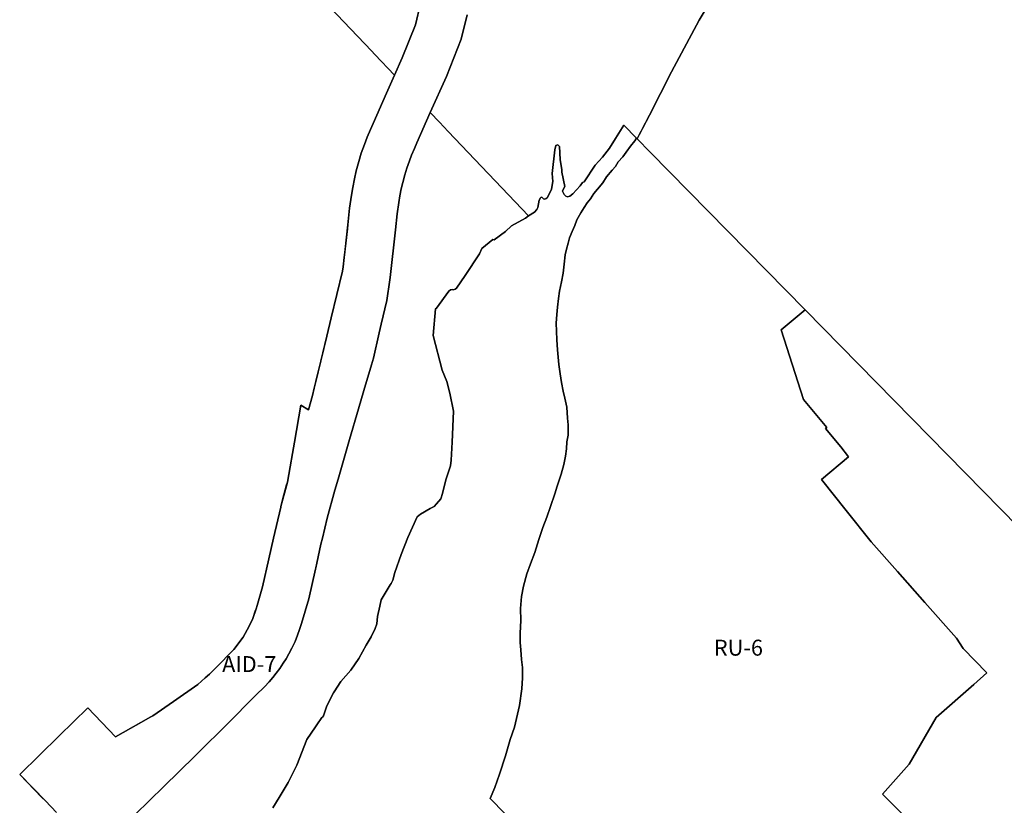
# Model space of a CAD drawing. Units: inches. Extents: x 181803 to 218589, y 5186024 to 5226154.
# Drawn here: x 203742 to 204977, y 5198352 to 5199337 of the extents above; entities that cross this region are included whole.
import ezdxf

# ---------------------------------------------------------------- set-up
doc = ezdxf.new("R2010")
doc.units = ezdxf.units.IN
doc.header["$MEASUREMENT"] = 0
for name, color, linetype in [('AD', 10, 'Continuous'), ('AID', 10, 'Continuous'), ('AVd', 10, 'Continuous'), ('RR', 10, 'Continuous'), ('RU', 10, 'Continuous'), ('ZonesNos', 10, 'Continuous')]:
    doc.layers.add(name, color=color, linetype=linetype)

msp = doc.modelspace()

# ---------------------------------------------------------------- linework, layer by layer
at = {"layer": 'AD'}
for points in [[(204027.6, 5199462), (204183.6, 5199298), (204187.8, 5199293.5), (204212.3, 5199267.8), (204202.2, 5199245), (204185.5, 5199207.1), (204182.1, 5199199.5), (204178.1, 5199190.1), (204174.5, 5199180.7), (204170.7, 5199169.7), (204167.5, 5199159.4), (204164.4, 5199147.7), (204162.1, 5199137.8), (204159.9, 5199126.9), (204158.3, 5199117.1), (204155.9, 5199100.9), (204153.8, 5199080.1), (204153.3, 5199074.9), (204149.2, 5199039.1), (204147.9, 5199027.3), (204147.3, 5199021.7), (204133.1, 5198963.3), (204127.6, 5198940.2), (204113, 5198880.3), (204111.8, 5198875.2), (204109.6, 5198866.1), (204104.5, 5198848), (204095, 5198853.8), (204086.8, 5198807.4), (204084.3, 5198793.4), (204081.4, 5198776.7), (204078, 5198757.5), (204069.9, 5198726.7), (204069.7, 5198726.1), (204060.6, 5198687), (204054.7, 5198661.4), (204046.9, 5198626.2), (204044.3, 5198617.3), (204040, 5198602.9), (204038.7, 5198598.6), (204034.6, 5198586.6), (204030.3, 5198576.8), (204022.4, 5198562.9), (204010.7, 5198547.4), (204007.3, 5198543.9), (203992, 5198528.3), (203980.2, 5198516.6), (203975, 5198511.9), (203965.7, 5198503.5), (203935.4, 5198482.5), (203909.2, 5198464.3), (203906.8, 5198462.9), (203862.6, 5198438), (203827.7, 5198474.2), (203791.9, 5198439.2), (203742.5, 5198390.8), (203774.6, 5198357.6), (203788.5, 5198343.2)], [(204994.6, 5198700.8), (204727.1, 5198973.4), (204532.9, 5199171.2), (204516.4, 5199188), (204531.9, 5199217.6), (204559.6, 5199272), (204594.4, 5199336.8), (204645.3, 5199421.3)], [(203887.3, 5198340.6), (203923, 5198375.6), (203962.2, 5198413.9), (204006.7, 5198458.3), (204033.6, 5198485.2), (204038.6, 5198490.1), (204049.2, 5198500.7), (204055.2, 5198507.1), (204059.7, 5198512.4), (204064, 5198517.8), (204068.5, 5198523.8), (204072.8, 5198530.3), (204076.4, 5198535.9), (204079.9, 5198542.1), (204083.8, 5198549.4), (204087.6, 5198557.7), (204090.8, 5198565.4), (204093.4, 5198572.7), (204095.9, 5198580.3), (204105, 5198611.2), (204113.2, 5198648.3), (204113.6, 5198649.9), (204114.9, 5198655.7), (204120.1, 5198679.4), (204122, 5198687.3), (204128, 5198712), (204137.4, 5198747.5), (204141.5, 5198761.3), (204149.2, 5198787.6), (204156, 5198811), (204167.2, 5198849.3), (204173.9, 5198872.2), (204183.3, 5198904.4), (204185.8, 5198913), (204193.1, 5198944.7), (204195.7, 5198955.6), (204202.6, 5198985.3), (204206.3, 5199010.9), (204206.8, 5199014), (204213.5, 5199073.8), (204215.5, 5199093.6), (204217.6, 5199107.9), (204218.9, 5199116.2), (204220.7, 5199125.2), (204222.6, 5199133.1), (204225.2, 5199142.7), (204227.7, 5199151), (204230.9, 5199160.1), (204233.8, 5199167.5), (204237.2, 5199175.6), (204240.4, 5199182.9), (204257, 5199220.7), (204268.5, 5199208.7), (204279.5, 5199197.1), (204380.3, 5199091.1), (204376.4, 5199088.4), (204359, 5199078.8), (204351.6, 5199071.8), (204337.2, 5199061.3), (204335.6, 5199061.5), (204321.9, 5199050.4), (204318.8, 5199043.5), (204301, 5199016.6), (204290, 5199000.6), (204288.3, 5198999.4), (204286.2, 5198998.5), (204285.2, 5198998.9), (204282.6, 5198998.4), (204280.4, 5198996.8), (204265, 5198975.6), (204263.5, 5198974.6), (204260.9, 5198941.2), (204272.1, 5198897.6), (204277.9, 5198883.6), (204281.6, 5198869), (204286.1, 5198846.5), (204284.7, 5198807.4), (204283.3, 5198784.9), (204282.5, 5198777.8), (204276.6, 5198760.1), (204272.5, 5198743), (204270.4, 5198736.6), (204264.9, 5198730), (204261.9, 5198727), (204257, 5198724.5), (204244.8, 5198717.2), (204240.8, 5198713.8), (204229, 5198688), (204220.6, 5198666.7), (204212.7, 5198644.2), (204210, 5198634.6), (204208.3, 5198630.3), (204206.9, 5198628.5), (204195.5, 5198609.6), (204193.8, 5198602), (204191, 5198588.9), (204190, 5198579.8), (204187.9, 5198573.9), (204183.2, 5198563.5), (204176.8, 5198553), (204167.5, 5198536.4), (204157.5, 5198521.6), (204145.1, 5198507.5), (204136.7, 5198494.6), (204135.9, 5198493.1), (204127.4, 5198477), (204123.2, 5198464.3), (204122.2, 5198462.7), (204121.6, 5198462.3), (204121.3, 5198462.3), (204114.8, 5198452.9), (204113.3, 5198450.6), (204102.4, 5198434.7), (204089.7, 5198402.6), (204079.9, 5198382.5), (204079.1, 5198380.9), (204067.9, 5198362), (204059.8, 5198349.2)]]:
    msp.add_lwpolyline(points, dxfattribs=at)
at = {"layer": 'AID'}
for points in [[(203788.5, 5198343.2), (203774.6, 5198357.6), (203770.4, 5198361.9), (203742.5, 5198390.8), (203791.9, 5198439.2), (203827.7, 5198474.2), (203862.6, 5198438), (203898.2, 5198458.1), (203906.8, 5198462.9), (203909.2, 5198464.3), (203935.4, 5198482.5), (203965.7, 5198503.5), (203975, 5198511.9), (203980.2, 5198516.6), (203992, 5198528.3), (204007.3, 5198543.9), (204010.7, 5198547.4), (204022.4, 5198562.9), (204030.3, 5198576.8), (204034.6, 5198586.6), (204037.7, 5198595.7), (204038.7, 5198598.6), (204040, 5198602.9), (204042.5, 5198611.5), (204044.3, 5198617.3), (204046.9, 5198626.2), (204054.7, 5198661.4), (204060.6, 5198687), (204069.7, 5198726.1), (204069.9, 5198726.7), (204073.7, 5198741.4), (204077, 5198753.8), (204078, 5198757.5), (204081.4, 5198776.7), (204084.3, 5198793.4), (204086.8, 5198807.4), (204095, 5198853.8), (204104.5, 5198848), (204109.6, 5198866.1), (204111.8, 5198875.2), (204113, 5198880.3), (204113.8, 5198883.4), (204120, 5198908.9), (204127.6, 5198940.2), (204133.1, 5198963.3), (204147.3, 5199021.7), (204147.9, 5199027.3), (204149.2, 5199039.1), (204150.3, 5199048.9), (204153.8, 5199080.1), (204155.9, 5199100.9), (204158.3, 5199117.1), (204159.9, 5199126.9), (204162.1, 5199137.8), (204164.4, 5199147.7), (204167.5, 5199159.4), (204170.7, 5199169.7), (204174.5, 5199180.7), (204178.1, 5199190.1), (204182.1, 5199199.5), (204185.5, 5199207.1), (204202.2, 5199245), (204212.3, 5199267.8), (204222, 5199289.5), (204238.5, 5199330.8), (204244.8, 5199357.3)], [(204303.2, 5199343.4), (204295.8, 5199312.6), (204277.3, 5199266.1), (204257, 5199220.7), (204240.4, 5199182.9), (204237.2, 5199175.6), (204233.8, 5199167.5), (204230.9, 5199160.1), (204227.7, 5199151), (204225.2, 5199142.7), (204222.6, 5199133.1), (204220.7, 5199125.2), (204218.9, 5199116.2), (204217.6, 5199107.9), (204215.5, 5199093.6), (204213.5, 5199073.8), (204206.8, 5199014), (204206.3, 5199010.9), (204202.6, 5198985.3), (204195.7, 5198955.6), (204193.1, 5198944.7), (204185.8, 5198913), (204183.3, 5198904.4), (204173.9, 5198872.2), (204167.2, 5198849.3), (204156, 5198811), (204149.2, 5198787.6), (204141.5, 5198761.3), (204137.4, 5198747.5), (204128, 5198712), (204122, 5198687.3), (204120.1, 5198679.4), (204114.9, 5198655.7), (204113.6, 5198649.9), (204113.2, 5198648.3), (204105, 5198611.2), (204095.9, 5198580.3), (204093.4, 5198572.7), (204090.8, 5198565.4), (204087.6, 5198557.7), (204083.8, 5198549.4), (204079.9, 5198542.1), (204076.4, 5198535.9), (204072.8, 5198530.3), (204068.5, 5198523.8), (204064, 5198517.8), (204059.7, 5198512.4), (204055.2, 5198507.1), (204049.2, 5198500.7), (204038.6, 5198490.1), (204033.6, 5198485.2), (204006.7, 5198458.3), (203962.2, 5198413.9), (203923, 5198375.6), (203887.3, 5198340.6)]]:
    msp.add_lwpolyline(points, dxfattribs=at)
at = {"layer": 'AVd'}
for points in [[(204244.8, 5199357.3), (204238.5, 5199330.8), (204222, 5199289.5), (204212.3, 5199267.8), (204187.8, 5199293.5), (204183.6, 5199298), (204027.6, 5199462)], [(204645.3, 5199421.3), (204594.4, 5199336.8), (204559.6, 5199272), (204531.9, 5199217.6), (204518.9, 5199192.8), (204516.4, 5199188), (204515.7, 5199188.8), (204499.8, 5199205), (204499.1, 5199203.8), (204482, 5199176), (204473, 5199165), (204464, 5199155), (204450, 5199134), (204448, 5199133), (204445, 5199129), (204436, 5199119), (204432, 5199116), (204429, 5199115), (204427, 5199116), (204425, 5199118), (204423, 5199122), (204424, 5199125), (204426, 5199128), (204422, 5199146), (204422, 5199149), (204420, 5199162), (204419, 5199178), (204417.2, 5199180.3), (204414.7, 5199179.4), (204413.3, 5199174.1), (204410.1, 5199144.4), (204410.7, 5199134.3), (204408.9, 5199124.9), (204405.9, 5199117.7), (204403.5, 5199114), (204402.5, 5199112.8), (204400.6, 5199112.3), (204399.2, 5199112.5), (204397.2, 5199114.1), (204396.3, 5199114.5), (204395.5, 5199113.8), (204393.8, 5199110.8), (204392.1, 5199101.8), (204390.8, 5199099.2), (204387.6, 5199095.9), (204380.3, 5199091.1), (204279.5, 5199197.1), (204268.5, 5199208.7), (204257, 5199220.7), (204277.3, 5199266.1), (204295.8, 5199312.6), (204303.2, 5199343.4)]]:
    msp.add_lwpolyline(points, dxfattribs=at)
at = {"layer": 'RR'}
msp.add_lwpolyline([(204877.9, 5198312.6), (204824.1, 5198366.1), (204857.3, 5198403.9), (204891.1, 5198462.4), (204938.4, 5198503.7), (204954.8, 5198518.3), (204925.2, 5198548.9), (204916.9, 5198561.7), (204877.2, 5198606.6), (204843, 5198645.2), (204809.8, 5198682.6), (204778.6, 5198721.7), (204747.5, 5198760.8), (204781.2, 5198789.2), (204772, 5198801.6), (204752.7, 5198824.5), (204754.4, 5198826), (204724.9, 5198860.9), (204697.2, 5198948.3), (204727.1, 5198973.4), (204994.6, 5198700.8)], dxfattribs=at)
at = {"layer": 'RU'}
for points in [[(204059.8, 5198349.2), (204067.9, 5198362), (204079.1, 5198380.9), (204079.9, 5198382.5), (204089.7, 5198402.6), (204102.4, 5198434.7), (204113.3, 5198450.6), (204114.8, 5198452.9), (204121.3, 5198462.3), (204121.6, 5198462.3), (204122.2, 5198462.7), (204123.2, 5198464.3), (204127.4, 5198477), (204135.9, 5198493.1), (204136.7, 5198494.6), (204145.1, 5198507.5), (204157.5, 5198521.6), (204167.5, 5198536.4), (204176.8, 5198553), (204183.2, 5198563.5), (204187.9, 5198573.9), (204190, 5198579.8), (204191, 5198588.9), (204193.8, 5198602), (204195.5, 5198609.6), (204206.9, 5198628.5), (204208.3, 5198630.3), (204210, 5198634.6), (204212.7, 5198644.2), (204220.6, 5198666.7), (204229, 5198688), (204240.8, 5198713.8), (204244.8, 5198717.2), (204257, 5198724.5), (204261.9, 5198727), (204264.9, 5198730), (204270.4, 5198736.6), (204272.5, 5198743), (204276.6, 5198760.1), (204282.5, 5198777.8), (204283.3, 5198784.9), (204284.7, 5198807.4), (204286.1, 5198846.5), (204281.6, 5198869), (204277.9, 5198883.6), (204272.1, 5198897.6), (204260.9, 5198941.2), (204263.5, 5198974.6), (204265, 5198975.6), (204280.4, 5198996.8), (204282.6, 5198998.4), (204285.2, 5198998.9), (204286.2, 5198998.5), (204288.3, 5198999.4), (204290, 5199000.6), (204301, 5199016.6), (204318.8, 5199043.5), (204321.9, 5199050.4), (204335.6, 5199061.5), (204337.2, 5199061.3), (204351.6, 5199071.8), (204359, 5199078.8), (204376.4, 5199088.4), (204380.3, 5199091.1), (204387.6, 5199095.9), (204390.8, 5199099.2), (204392.1, 5199101.8), (204393.8, 5199110.8), (204395.5, 5199113.8), (204396.3, 5199114.5), (204397.2, 5199114.1), (204399.2, 5199112.5), (204400.6, 5199112.3), (204402.5, 5199112.8), (204403.5, 5199114), (204405.9, 5199117.7), (204408.9, 5199124.9), (204410.7, 5199134.3), (204410.1, 5199144.4), (204413.3, 5199174.1), (204414.7, 5199179.4), (204417.2, 5199180.3), (204419, 5199178), (204420, 5199162), (204422, 5199149), (204422, 5199146), (204426, 5199128), (204424, 5199125), (204423, 5199122), (204425, 5199118), (204427, 5199116), (204429, 5199115), (204432, 5199116), (204436, 5199119), (204445, 5199129), (204448, 5199133), (204450, 5199134), (204464, 5199155), (204473, 5199165), (204482, 5199176), (204499.8, 5199205), (204515.7, 5199188.8), (204513.4, 5199185.4), (204508.1, 5199178.7), (204502.7, 5199171.3), (204498.4, 5199165.3), (204492.7, 5199158.9), (204489.4, 5199153.2), (204485.3, 5199148.6), (204478.1, 5199140.1), (204473.3, 5199132.5), (204466.9, 5199124.8), (204462.3, 5199119.1), (204457.9, 5199112.4), (204453.9, 5199107.4), (204449.9, 5199101.7), (204445.9, 5199095), (204441, 5199086.2), (204438.5, 5199079.3), (204434.8, 5199071.6), (204431.8, 5199063.6), (204429.8, 5199057.2), (204427.8, 5199049.5), (204426.1, 5199042.2), (204424.8, 5199030.5), (204423.8, 5199019.4), (204421.8, 5199008.7), (204419.1, 5198996.7), (204417.8, 5198987.7), (204416.8, 5198976.9), (204415.8, 5198967.6), (204415.1, 5198956.5), (204415.4, 5198946.5), (204415.8, 5198935.8), (204416.8, 5198923.1), (204418.4, 5198905), (204420.1, 5198893), (204421.8, 5198882.3), (204423.8, 5198871.6), (204425.8, 5198862.5), (204428.5, 5198851.2), (204429.1, 5198837.5), (204429.8, 5198829.4), (204429.8, 5198816.4), (204428.5, 5198807.7), (204428.1, 5198799.3), (204426.8, 5198790), (204424.5, 5198779.6), (204421.4, 5198767.5), (204416.4, 5198752.5), (204413.4, 5198742.8), (204407.7, 5198726.7), (204403.4, 5198713.4), (204398.4, 5198700.3), (204393.4, 5198685.6), (204388, 5198669.2), (204382.6, 5198655.1), (204378, 5198642.4), (204373.8, 5198627), (204371.6, 5198614), (204370.3, 5198598.9), (204370.6, 5198583.9), (204369.9, 5198568.2), (204369.7, 5198556.4), (204370.6, 5198547.1), (204371.6, 5198535), (204372.9, 5198525.1), (204372.6, 5198512), (204372, 5198498.2), (204368.8, 5198477.2), (204362.6, 5198450.3), (204357.2, 5198434.7), (204351.3, 5198414.3), (204343.8, 5198391.3), (204338, 5198374.3), (204332.1, 5198360.8), (204350.4, 5198342)], [(204350.4, 5198342), (204332.1, 5198360.8), (204338, 5198374.3), (204343.8, 5198391.3), (204351.3, 5198414.3), (204357.2, 5198434.7), (204362.6, 5198450.3), (204368.8, 5198477.2), (204372, 5198498.2), (204372.6, 5198512), (204372.9, 5198525.1), (204371.6, 5198535), (204370.6, 5198547.1), (204369.7, 5198556.4), (204369.9, 5198568.2), (204370.6, 5198583.9), (204370.3, 5198598.9), (204371.6, 5198614), (204373.8, 5198627), (204378, 5198642.4), (204382.6, 5198655.1), (204388, 5198669.2), (204393.4, 5198685.6), (204398.4, 5198700.3), (204403.4, 5198713.4), (204407.7, 5198726.7), (204413.4, 5198742.8), (204416.4, 5198752.5), (204421.4, 5198767.5), (204424.5, 5198779.6), (204426.8, 5198790), (204428.1, 5198799.3), (204428.5, 5198807.7), (204429.8, 5198816.4), (204429.8, 5198829.4), (204429.1, 5198837.5), (204428.5, 5198851.2), (204425.8, 5198862.5), (204423.8, 5198871.6), (204421.8, 5198882.3), (204420.1, 5198893), (204418.4, 5198905), (204416.8, 5198923.1), (204415.8, 5198935.8), (204415.4, 5198946.5), (204415.1, 5198956.5), (204415.8, 5198967.6), (204416.8, 5198976.9), (204417.8, 5198987.7), (204419.1, 5198996.7), (204421.8, 5199008.7), (204423.8, 5199019.4), (204424.8, 5199030.5), (204426.1, 5199042.2), (204427.8, 5199049.5), (204429.8, 5199057.2), (204431.8, 5199063.6), (204434.8, 5199071.6), (204438.5, 5199079.3), (204441, 5199086.2), (204445.9, 5199095), (204449.9, 5199101.7), (204453.9, 5199107.4), (204457.9, 5199112.4), (204462.3, 5199119.1), (204466.9, 5199124.8), (204473.3, 5199132.5), (204478.1, 5199140.1), (204485.3, 5199148.6), (204489.4, 5199153.2), (204492.7, 5199158.9), (204498.4, 5199165.3), (204502.7, 5199171.3), (204508.1, 5199178.7), (204513.4, 5199185.4), (204515.7, 5199188.8), (204516.4, 5199188), (204532.9, 5199171.2), (204727.1, 5198973.4), (204697.2, 5198948.3), (204724.9, 5198860.9), (204754.4, 5198826), (204752.7, 5198824.5), (204772, 5198801.6), (204781.2, 5198789.2), (204747.5, 5198760.8), (204778.6, 5198721.7), (204809.8, 5198682.6), (204843, 5198645.2), (204877.2, 5198606.6), (204916.9, 5198561.7), (204925.2, 5198548.9), (204954.8, 5198518.3), (204938.4, 5198503.7), (204891.1, 5198462.4), (204857.3, 5198403.9), (204824.1, 5198366.1), (204877.9, 5198312.6)]]:
    msp.add_lwpolyline(points, dxfattribs=at)

# ---------------------------------------------------------------- texts
at = {"layer": 'ZonesNos', "color": 7, "char_height": 20, "attachment_point": 5}
for s, insert, width in [('{\\fArial|b0|i0;RU-6}', (204643.4, 5198549.8), 80), ('{\\fArial|b0|i0;AID-7}', (204030.2, 5198529.2), 100)]:
    msp.add_mtext(s, dxfattribs=dict(at, insert=insert, width=width))

doc.saveas('drawing.dxf')
